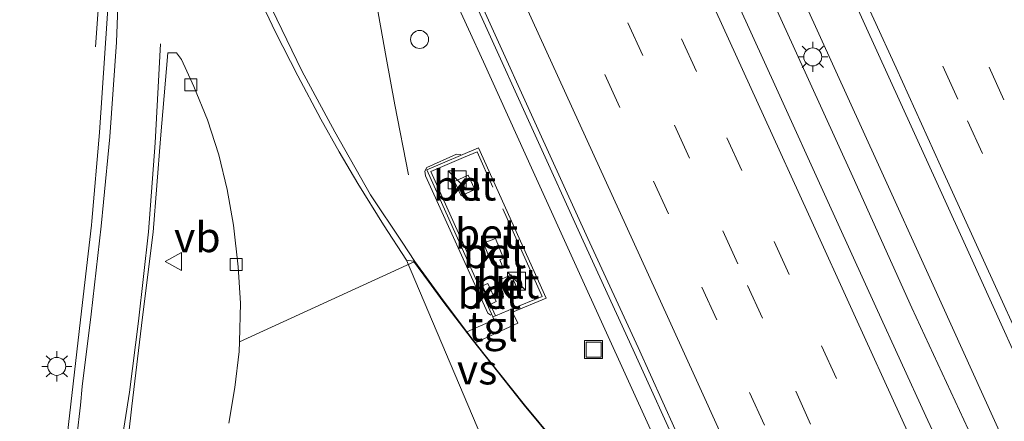
# Model space of a CAD drawing. Units: metres. Extents: x 139998 to 143378, y 431250 to 437442.
# Drawn here: x 140599 to 140681, y 436074 to 436107 of the extents above; entities that cross this region are included whole.
import ezdxf
from ezdxf.enums import TextEntityAlignment as Align

# ---------------------------------------------------------------- set-up
doc = ezdxf.new("R2010")
doc.units = ezdxf.units.M
doc.linetypes.add('IE-TERREINAFSCHEIDING', pattern=[10, 8, -2])
doc.linetypes.add('VW-3-9_STREEP', pattern=[12, 3, -9])
doc.layers.get('0').update_dxf_attribs({"lineweight": 25})
for name, color, linetype, lineweight in [('B-ME-BV-GELEIDECONSTRUCTIE-GELEIDERAIL-L-B1', 213, 'BV-GELEIDERAIL', 18), ('B-ME-IE-GRASLAND-GV-B6', 93, 'Continuous', 18), ('B-ME-IE-INRICHTINGSELEMENT-S-B1', 253, 'Continuous', 18), ('B-ME-IE-MEUBILAIR_WEGMEUBILAIR-LICHTMAST-S-B1', 8, 'Continuous', 18), ('B-ME-IE-TERREINAFSCHEIDING-DOORGANG-L-B1', 8, 'IE-TERREINAFSCHEIDING-KUNSTMATIG-OPEN', 18), ('B-ME-IE-TERREINAFSCHEIDING-RASTERHEKWERK-L-B1', 8, 'IE-TERREINAFSCHEIDING', 18), ('B-ME-VH-VERH_SOORT-BETON-OVERIG-GV-B6', 8, 'IE-TERREINAFSCHEIDING-NATUURLIJK-HOUTWAL', 18), ('B-ME-VH-VERH_SOORT-BITUMEN-GV-B6', 8, 'IE-TERREINAFSCHEIDING-NATUURLIJK-HOUTWAL', 18), ('B-ME-VH-VERH_SOORT-KLINKERS-GV-B6', 8, 'IE-TERREINAFSCHEIDING-NATUURLIJK-HOUTWAL', 18), ('B-ME-VH-VERH_SOORT-TEGELS-GV-B6', 8, 'Continuous', 18), ('B-ME-VV-KOLK-S-B1', 8, 'Continuous', 18), ('B-ME-VW-MARKERING-39STREEP-015-L-B1', 255, 'VW-3-9_STREEP', 18), ('B-ME-VW-MARKERING-STREEP-015-L-B1', 7, 'Continuous', 18), ('B-ME-VW-MARKERING-VERDRIJFSTRP-GV-B6', 7, 'Continuous', 18), ('B-ME-VW-MEUBILAIR_WEGMEUBILAIR-VERKEERSBORD-S-B1', 8, 'Continuous', 18)]:
    doc.layers.add(name, color=color, linetype=linetype, lineweight=lineweight)
doc.styles.add('NLCS-ISO', font='NLCS-ISO.TTF')
doc.linetypes.add('BV-GELEIDERAIL', pattern='A,10,-3,[108,NLCS.SHX,S=1,R=0,X=0,Y=0],-3', length=16)
doc.linetypes.add('IE-TERREINAFSCHEIDING-KUNSTMATIG-OPEN', pattern='A,7,-1.5,[67,NLCS.SHX,S=0.75,R=0,X=0,Y=0],-1.5', length=10)
doc.linetypes.add('IE-TERREINAFSCHEIDING-NATUURLIJK-HOUTWAL', pattern='A,7,-1.5,[67,NLCS.SHX,S=0.75,R=45,X=0,Y=0],-1.5,7,-1.5,[70,NLCS.SHX,S=0.75,R=0,X=0,Y=0],-1.5', length=20)

# ---------------------------------------------------------------- blocks, each defined once
blk = doc.blocks.new('kast')
blk.add_line((-0.75, -0.75), (0.75, 0.75))
blk.add_lwpolyline([(-0.75, 0.75), (0.75, 0.75), (0.75, -0.75), (-0.75, -0.75)], close=True)
blk = doc.blocks.new('put')
for p, q in [((0.75, 0.75), (-0.75, 0.75)), ((-0.75, 0.75), (-0.75, -0.75)), ((0.75, -0.75), (0.75, 0.75)), ((-0.75, -0.75), (0.75, -0.75))]:
    blk.add_line(p, q)
blk.add_lwpolyline([(-0.625, 0.625), (0.625, 0.625), (0.625, -0.625), (-0.625, -0.625)], close=True)
blk = doc.blocks.new('dtb')
blk.add_circle((0, 0), 0.75)
blk = doc.blocks.new('verkeersbord')
for p, q in [((0, 0.75), (-0.75, -0.625)), ((0.75, -0.625), (0, 0.75)), ((-0.75, -0.625), (0.75, -0.625))]:
    blk.add_line(p, q)
blk = doc.blocks.new('kolk')
blk.add_lwpolyline([(-0.5, -0.5), (0.5, -0.5), (0.5, 0.5), (-0.5, 0.5)], close=True)
blk = doc.blocks.new('lantaarnpaal')
for p, q in [((-0.884, 0.884), (-0.53, 0.53)), ((0, 0.75), (0, 1.25)), ((0.53, 0.53), (0.884, 0.884)), ((-0.75, 0), (-1.25, 0)), ((0.75, 0), (1.25, 0)), ((-0.53, -0.53), (-0.884, -0.884)), ((0, -0.75), (0, -1.25)), ((0.53, -0.53), (0.884, -0.884))]:
    blk.add_line(p, q)
blk.add_circle((0, 0), 0.75)

msp = doc.modelspace()

# ---------------------------------------------------------------- linework, layer by layer
at = {"layer": 'B-ME-BV-GELEIDECONSTRUCTIE-GELEIDERAIL-L-B1'}
for points in [[(140708.2381, 436012.6288, 3.0295), (140704.9556, 436019.9428, 3.0295), (140701.0461, 436028.4529, 3.0509), (140698.8348, 436033.2854, 3.0509), (140694.4213, 436042.9947, 3.0509), (140690.5591, 436051.5125, 3.0936), (140686.1625, 436061.213, 3.0936), (140681.1748, 436072.1225, 3.0936), (140675.1172, 436085.4603, 3.0936), (140670.703, 436095.1875, 3.0936), (140665.7361, 436106.12, 3.115), (140661.3185, 436115.8186, 3.1791), (140656.9155, 436125.5521, 3.1791), (140654.108, 436131.581, 3.1791), (140650.256, 436140.0718, 3.2005), (140645.8113, 436149.8101, 3.2219), (140644.2054, 436153.4097, 3.2219), (140641.9895, 436158.2386, 3.2219), (140640.321, 436161.8711, 3.2219), (140637.018, 436169.1513, 3.1578)], [(140597.7472, 436168.3746, 2.5326), (140599.2483, 436163.9577, 2.5011), (140600.7731, 436158.9635, 2.5011), (140601.853, 436155.1248, 2.5821), (140602.449, 436152.6151, 2.5821), (140603.2224, 436148.7805, 2.7171), (140603.9479, 436144.8214, 2.8251), (140604.7643, 436139.5712, 2.8251), (140605.2396, 436135.5891, 2.8251), (140605.6497, 436131.6293, 2.8251), (140605.8895, 436128.9525, 2.7441), (140606.0514, 436126.3217, 2.7171), (140606.1376, 436123.6619, 2.6361), (140606.1322, 436120.9952, 2.6091), (140606.1109, 436118.3656, 2.5551), (140606.0593, 436115.6857, 2.4201), (140605.993, 436113.055, 2.2851), (140605.8612, 436110.397, 2.1771), (140605.6787, 436107.7272, 2.0151), (140605.4697, 436105.0356, 1.8531)], [(140635.4538, 436166.9629, 3.0138), (140638.2642, 436160.8911, 3.1083), (140641.5746, 436153.6528, 3.1083), (140644.274, 436147.6158, 3.2028), (140646.461, 436142.6897, 3.178), (140648.6817, 436137.8701, 3.1533), (140650.9161, 436133.0509, 3.1533), (140653.6474, 436126.9792, 3.178), (140659.1426, 436114.853, 3.1533), (140663.5841, 436105.1024, 3.1285), (140668.571, 436094.1913, 3.1038), (140673.4851, 436083.2728, 3.0295), (140678.5168, 436072.3891, 3.0295), (140684.5978, 436059.0622, 3.034), (140688.4165, 436050.5592, 3.016), (140690.619, 436045.6991, 2.998), (140692.3116, 436042.0751, 2.998), (140696.1963, 436033.5775, 2.962), (140698.9048, 436027.5302, 2.944), (140702.2055, 436020.269, 2.944), (140705.5215, 436012.9422, 2.926)], [(140628.2302, 436124.5646, 2.7167), (140631.1287, 436118.3439, 2.6677), (140635.2903, 436109.2462, 2.5713), (140637.7838, 436103.7726, 2.653), (140641.9259, 436094.6365, 2.6435), (140645.6481, 436086.4412, 2.618), (140653.96, 436068.1918, 2.6037), (140659.3661, 436056.3238, 2.5897), (140663.5084, 436047.21, 2.5612), (140667.6716, 436038.1074, 2.5409), (140671.8175, 436029.0083, 2.5204), (140677.2196, 436017.1807, 2.5022)], [(140626.2291, 436123.8881, 2.73), (140627.1638, 436118.5792, 2.8031), (140627.8403, 436114.6194, 2.9201), (140628.7535, 436109.45, 2.8909), (140629.6801, 436104.1394, 2.9494), (140630.3966, 436100.205, 2.9494), (140631.5327, 436094.3546, 2.9786)], [(140635.8989, 436096.046, 3.1192), (140635.5462, 436096.0889, 3.1192), (140633.0838, 436094.9698, 3.0607), (140632.895, 436094.6589, 3.0607), (140632.9686, 436094.2735, 3.0607), (140638.1429, 436082.8336, 3.0135), (140638.4067, 436082.6679, 3.0135)]]:
    msp.add_polyline3d(points, dxfattribs=at)
at = {"layer": 'B-ME-IE-GRASLAND-GV-B6'}
for points in [[(140607.8098, 436172.8334, 1.9687), (140613.0977, 436161.4027, 1.9959), (140617.1019, 436152.5766, 1.9907), (140621.236, 436143.471, 1.9897), (140625.3944, 436134.3764, 1.9909), (140629.529, 436125.2684, 1.9608), (140633.6768, 436116.1758, 1.9488), (140637.815, 436107.0726, 1.9416), (140641.9604, 436097.9684, 1.9463)], [(140703.5514, 436010.6996, 2.26), (140699.4402, 436019.8194, 2.2763), (140695.2843, 436028.9147, 2.3025), (140691.1581, 436038.0249, 2.2979), (140687.0092, 436047.1233, 2.3187), (140682.8593, 436056.2217, 2.3127), (140678.7767, 436065.3337, 2.3149), (140674.6449, 436074.2569, 2.3341), (140670.478, 436083.3477, 2.3634), (140666.3432, 436092.4529, 2.3801), (140662.2094, 436101.5556, 2.4104), (140658.0634, 436110.6561, 2.438), (140653.9924, 436119.7897, 2.4534), (140649.8109, 436128.874, 2.4858), (140645.6396, 436137.9629, 2.498), (140641.494, 436147.0651, 2.4961), (140639.5107, 436151.6563, 2.4787), (140635.481, 436160.8099, 2.5095), (140631.1959, 436170.0764, 2.5192)], [(140642.5412, 436166.2163, 2.4824), (140646.6822, 436157.1142, 2.515), (140650.8218, 436148.0113, 2.5329), (140654.983, 436138.9175, 2.5559), (140659.121, 436129.8141, 2.5581), (140663.2674, 436120.7145, 2.5727), (140667.4138, 436111.615, 2.5786), (140671.5518, 436102.5111, 2.5756), (140675.708, 436093.4155, 2.5919), (140678.3635, 436087.5646, 2.5706), (140684.5513, 436073.9004, 2.552), (140688.7281, 436064.8147, 2.5522), (140693.148, 436055.1527, 2.5452), (140697.568, 436045.4907, 2.5381), (140701.988, 436035.8286, 2.5311), (140706.408, 436026.1666, 2.5241), (140710.8279, 436016.5046, 2.5171)], [(140603.002, 436153.106, 2.008), (140605.452, 436138.994, 2.12), (140606.325, 436131.448, 2.069), (140606.685, 436124.184, 2.056), (140606.833, 436116.687, 2.056), (140606.668, 436110.718, 2.042), (140605.794, 436097.9, 2.072), (140605.1606, 436090.5009, 2.0462), (140605.132, 436090.167, 2.045), (140604.316, 436082.986, 2.035), (140603.029, 436071.869, 1.981), (140602.323, 436065.72, 1.985), (140601.986, 436059.545, 1.976), (140601.869, 436052.81, 1.972), (140602.061, 436046.277, 1.965), (140602.51, 436039.969, 1.96), (140603.434, 436033.346, 1.964), (140604.651, 436027.201, 1.963), (140606.117, 436021.089, 1.973), (140607.453, 436016.221, 2.015)], [(140643.799, 436072.089, 1.96), (140641.207, 436075.191, 2.079), (140637.1124, 436080.3686, 2.1982), (140640.644, 436081.987, 2.318), (140640.2063, 436082.9248, 2.3088), (140643.0157, 436084.0886, 2.2586), (140637.3812, 436096.6137, 2.2586), (140633.0699, 436094.7625, 2.2586), (140638.5669, 436082.5163, 2.3205), (140638.6694, 436082.2881, 2.3216), (140636.4177, 436081.2714, 2.2145), (140634.459, 436083.851, 2.255), (140633.261, 436085.489, 2.294), (140632.063, 436087.127, 2.281), (140631.0134, 436088.7518, 2.356), (140628.389, 436092.688, 2.428), (140625.398, 436097.939, 2.401), (140622.656, 436103.024, 2.376), (140620.149, 436108.186, 2.35)], [(140607.717, 436068.153, 2.164), (140608.506, 436075.086, 2.15), (140609.392, 436082.492, 2.161), (140610.265, 436089.591, 2.155), (140610.888, 436097.366, 2.167), (140611.502, 436104.523, 2.113), (140612.225, 436104.537, 2.113), (140612.646, 436103.98, 2.204), (140613.663, 436101.708, 2.193), (140614.797, 436098.951, 2.195), (140615.742, 436096.026, 2.189), (140616.429, 436093.13, 2.197), (140616.963, 436090.159, 2.218), (140617.359, 436086.691, 2.203), (140617.556, 436083.666, 2.223), (140617.48, 436080.453, 2.2176), (140617.433, 436079.641, 2.221), (140617.082, 436076.647, 2.201), (140616.57, 436073.673, 2.213)], [(140641.9604, 436097.9684, 1.9463), (140646.1032, 436088.8731, 1.9217), (140650.2503, 436079.7661, 1.9064), (140654.3922, 436070.6644, 1.8858), (140658.5805, 436061.4658, 1.8689), (140662.6984, 436052.3535, 1.849), (140666.8583, 436043.2591, 1.8424), (140671.0093, 436034.1617, 1.8127), (140675.1688, 436025.0662, 1.8031), (140679.3145, 436015.9662, 1.7903)]]:
    msp.add_polyline3d(points, dxfattribs=at)
at = {"layer": 'B-ME-IE-TERREINAFSCHEIDING-DOORGANG-L-B1'}
for p, q in [((140637.254, 436096.287, 2.2586), (140636.1396, 436095.8085, 2.2586)), ((140639.8367, 436083.0423, 2.2586), (140638.798, 436082.612, 2.2975))]:
    msp.add_line(p, q, dxfattribs=at)
at = {"layer": 'B-ME-IE-TERREINAFSCHEIDING-RASTERHEKWERK-L-B1'}
for points in [[(140639.8367, 436083.0423, 2.2586), (140640.1005, 436083.1516, 2.3272), (140642.682, 436084.221, 2.2586), (140637.254, 436096.287, 2.2586)], [(140636.1396, 436095.8085, 2.2586), (140633.402, 436094.633, 2.2586), (140638.798, 436082.612, 2.2975)]]:
    msp.add_polyline3d(points, dxfattribs=at)
at = {"layer": 'B-ME-VH-VERH_SOORT-BETON-OVERIG-GV-B6'}
for points in [[(140637.3812, 436096.6137, 2.2586), (140643.0157, 436084.0886, 2.2586), (140640.2063, 436082.9248, 2.3088), (140640.1005, 436083.1516, 2.3272), (140639.8367, 436083.0423, 2.2586), (140638.798, 436082.612, 2.2975), (140638.5669, 436082.5163, 2.3205), (140633.0699, 436094.7625, 2.2586), (140637.3812, 436096.6137, 2.2586)], [(140635.3698, 436093.8025, 2.244), (140635.92, 436092.6046, 2.244), (140637.0791, 436093.1369, 2.244), (140636.5289, 436094.3348, 2.244), (140635.3698, 436093.8025, 2.244)], [(140637.7897, 436088.6565, 2.2552), (140638.4751, 436086.9688, 2.2552), (140638.8098, 436087.1047, 2.2552), (140638.9956, 436086.6472, 2.2552), (140639.3497, 436086.791, 2.2552), (140639.153, 436087.2754, 2.2552), (140639.4642, 436087.4018, 2.2552), (140638.7897, 436089.0626, 2.2552), (140637.7897, 436088.6565, 2.2552)], [(140639.1074, 436085.5834, 2.2552), (140639.5529, 436084.5916, 2.2552), (140640.5341, 436085.0323, 2.2552), (140640.0886, 436086.0241, 2.2552), (140639.1074, 436085.5834, 2.2552)], [(140638.8426, 436083.7958, 2.2552), (140638.1502, 436085.3067, 2.2552), (140637.7129, 436085.1062, 2.2552), (140638.4053, 436083.5953, 2.2552), (140638.8426, 436083.7958, 2.2552)]]:
    msp.add_polyline3d(points, dxfattribs=at)
at = {"layer": 'B-ME-VH-VERH_SOORT-BITUMEN-GV-B6'}
for points in [[(140710.8279, 436016.5046, 2.5171), (140706.408, 436026.1666, 2.5241), (140701.988, 436035.8286, 2.5311), (140697.568, 436045.4907, 2.5381), (140693.148, 436055.1527, 2.5452), (140688.7281, 436064.8147, 2.5522), (140684.5513, 436073.9004, 2.552), (140678.3635, 436087.5646, 2.5706), (140675.708, 436093.4155, 2.5919), (140671.5518, 436102.5111, 2.5756), (140667.4138, 436111.615, 2.5786), (140663.2674, 436120.7145, 2.5727), (140659.121, 436129.8141, 2.5581), (140654.983, 436138.9175, 2.5559), (140650.8218, 436148.0113, 2.5329), (140646.6822, 436157.1142, 2.515), (140642.5412, 436166.2163, 2.4824), (140638.4007, 436175.3185, 2.4597)], [(140679.3145, 436015.9662, 1.7903), (140675.1688, 436025.0662, 1.8031), (140671.0093, 436034.1617, 1.8127), (140666.8583, 436043.2591, 1.8424), (140662.6984, 436052.3535, 1.849), (140658.5805, 436061.4658, 1.8689), (140654.3922, 436070.6644, 1.8858), (140650.2503, 436079.7661, 1.9064), (140646.1032, 436088.8731, 1.9217), (140641.9604, 436097.9684, 1.9463), (140637.815, 436107.0726, 1.9416), (140633.6768, 436116.1758, 1.9488), (140629.529, 436125.2684, 1.9608), (140625.3944, 436134.3764, 1.9909), (140621.236, 436143.471, 1.9897), (140617.1019, 436152.5766, 1.9907), (140613.0977, 436161.4027, 1.9959), (140607.8098, 436172.8334, 1.9687)], [(140679.669, 436016.1286, 1.8587), (140675.5548, 436025.2431, 1.8748), (140671.4025, 436034.3411, 1.8909), (140667.2564, 436043.4408, 1.9108), (140663.144, 436052.5568, 1.9228), (140658.9984, 436061.6565, 1.9401), (140654.792, 436070.8478, 1.9586), (140650.6728, 436079.9599, 1.9781), (140646.4959, 436089.0484, 1.9934), (140642.3467, 436098.1447, 2.0082), (140638.2209, 436107.2554, 2.0111), (140634.0739, 436116.3546, 2.0118), (140629.9216, 436125.4491, 2.0303), (140625.7877, 436134.5556, 2.0636), (140623.7171, 436139.1069, 2.0584), (140621.6372, 436143.6538, 2.0625), (140617.5105, 436152.7628, 2.0705), (140613.4647, 436161.5715, 2.0622), (140608.2843, 436173.0436, 2.0484)], [(140608.2843, 436173.0436, 2.0484), (140613.4647, 436161.5715, 2.0622), (140617.5105, 436152.7628, 2.0705), (140621.6372, 436143.6538, 2.0625), (140623.7171, 436139.1069, 2.0584), (140625.7877, 436134.5556, 2.0636), (140629.9216, 436125.4491, 2.0303), (140634.0739, 436116.3546, 2.0118), (140638.2209, 436107.2554, 2.0111), (140642.3467, 436098.1447, 2.0082), (140646.4959, 436089.0484, 1.9934), (140650.6728, 436079.9599, 1.9781), (140654.792, 436070.8478, 1.9586), (140658.9984, 436061.6565, 1.9401), (140663.144, 436052.5568, 1.9228), (140667.2564, 436043.4408, 1.9108), (140671.4025, 436034.3411, 1.8909), (140675.5548, 436025.2431, 1.8748), (140679.669, 436016.1286, 1.8587)], [(140631.1959, 436170.0764, 2.5192), (140635.481, 436160.8099, 2.5095), (140639.5107, 436151.6563, 2.4787), (140641.494, 436147.0651, 2.4961), (140645.6396, 436137.9629, 2.498), (140649.8109, 436128.874, 2.4858), (140653.9924, 436119.7897, 2.4534), (140658.0634, 436110.6561, 2.438), (140662.2094, 436101.5556, 2.4104), (140666.3432, 436092.4529, 2.3801), (140670.478, 436083.3477, 2.3634), (140674.6449, 436074.2569, 2.3341), (140678.7767, 436065.3337, 2.3149), (140682.8593, 436056.2217, 2.3127), (140687.0092, 436047.1233, 2.3187), (140691.1581, 436038.0249, 2.2979), (140695.2843, 436028.9147, 2.3025), (140699.4402, 436019.8194, 2.2763), (140703.5514, 436010.6996, 2.26)], [(140607.453, 436016.221, 2.015), (140606.117, 436021.089, 1.973), (140604.651, 436027.201, 1.963), (140603.434, 436033.346, 1.964), (140602.51, 436039.969, 1.96), (140602.061, 436046.277, 1.965), (140601.869, 436052.81, 1.972), (140601.986, 436059.545, 1.976), (140602.323, 436065.72, 1.985), (140603.029, 436071.869, 1.981), (140604.316, 436082.986, 2.035), (140605.132, 436090.167, 2.045), (140605.1606, 436090.5009, 2.0462), (140605.794, 436097.9, 2.072), (140606.668, 436110.718, 2.042), (140606.833, 436116.687, 2.056), (140606.685, 436124.184, 2.056), (140606.325, 436131.448, 2.069), (140605.452, 436138.994, 2.12), (140603.002, 436153.106, 2.008), (140601.203, 436160.885, 2.005), (140599.509, 436166.957, 1.981)], [(140620.149, 436108.186, 2.35), (140622.656, 436103.024, 2.376), (140625.398, 436097.939, 2.401), (140628.389, 436092.688, 2.428), (140631.0134, 436088.7518, 2.356), (140632.063, 436087.127, 2.281), (140617.48, 436080.453, 2.2176), (140617.556, 436083.666, 2.223), (140617.359, 436086.691, 2.203), (140616.963, 436090.159, 2.218), (140616.429, 436093.13, 2.197), (140615.742, 436096.026, 2.189), (140614.797, 436098.951, 2.195), (140613.663, 436101.708, 2.193), (140612.646, 436103.98, 2.204), (140612.225, 436104.537, 2.113), (140611.502, 436104.523, 2.113), (140610.888, 436097.366, 2.167), (140610.265, 436089.591, 2.155), (140609.392, 436082.492, 2.161), (140608.506, 436075.086, 2.15), (140607.717, 436068.153, 2.164)]]:
    msp.add_polyline3d(points, dxfattribs=at)
at = {"layer": 'B-ME-VH-VERH_SOORT-KLINKERS-GV-B6'}
for points in [[(140637.0791, 436093.1369, 2.244), (140635.92, 436092.6046, 2.244), (140635.3698, 436093.8025, 2.244), (140636.5289, 436094.3348, 2.244), (140637.0791, 436093.1369, 2.244)], [(140639.153, 436087.2754, 2.2552), (140639.3497, 436086.791, 2.2552), (140638.9956, 436086.6472, 2.2552), (140638.8098, 436087.1047, 2.2552), (140638.4751, 436086.9688, 2.2552), (140637.7897, 436088.6565, 2.2552), (140638.7897, 436089.0626, 2.2552), (140639.4642, 436087.4018, 2.2552), (140639.153, 436087.2754, 2.2552)], [(140616.57, 436073.673, 2.213), (140617.082, 436076.647, 2.201), (140617.433, 436079.641, 2.221), (140617.48, 436080.453, 2.2176), (140632.063, 436087.127, 2.281), (140633.261, 436085.489, 2.294), (140634.459, 436083.851, 2.255), (140636.4177, 436081.2714, 2.2145), (140637.1124, 436080.3686, 2.1982), (140641.207, 436075.191, 2.079), (140643.799, 436072.089, 1.96)], [(140640.5341, 436085.0323, 2.2552), (140639.5529, 436084.5916, 2.2552), (140639.1074, 436085.5834, 2.2552), (140640.0886, 436086.0241, 2.2552), (140640.5341, 436085.0323, 2.2552)], [(140638.8426, 436083.7958, 2.2552), (140638.4053, 436083.5953, 2.2552), (140637.7129, 436085.1062, 2.2552), (140638.1502, 436085.3067, 2.2552), (140638.8426, 436083.7958, 2.2552)]]:
    msp.add_polyline3d(points, dxfattribs=at)
at = {"layer": 'B-ME-VH-VERH_SOORT-TEGELS-GV-B6'}
msp.add_polyline3d([(140640.644, 436081.987, 2.318), (140637.1124, 436080.3686, 2.1982), (140636.4177, 436081.2714, 2.2145), (140638.6694, 436082.2881, 2.3216), (140638.5669, 436082.5163, 2.3205), (140638.798, 436082.612, 2.2975), (140639.8367, 436083.0423, 2.2586), (140640.1005, 436083.1516, 2.3272), (140640.2063, 436082.9248, 2.3088), (140640.644, 436081.987, 2.318)], dxfattribs=at)
at = {"layer": 'B-ME-VW-MARKERING-39STREEP-015-L-B1'}
for points in [[(140614.5719, 436175.8296, 2.2292), (140619.8807, 436164.2021, 2.2449), (140624.0328, 436155.1049, 2.2483), (140628.161, 436146.027, 2.2354), (140632.1084, 436137.3474, 2.2312), (140635.8705, 436129.0803, 2.2044), (140639.7795, 436120.4934, 2.1957), (140643.9257, 436111.3935, 2.1858), (140647.8931, 436102.7092, 2.1795), (140651.9492, 436093.8256, 2.175), (140655.9747, 436084.9932, 2.1624), (140659.9623, 436076.23, 2.1414), (140663.6904, 436068.0385, 2.1098), (140667.6579, 436059.3157, 2.0953), (140671.5645, 436050.7224, 2.0809), (140675.3103, 436042.4864, 2.0686), (140679.045, 436034.2979, 2.0555), (140682.9338, 436025.7653, 2.0376), (140687.0484, 436016.7419, 2.023)], [(140623.3022, 436173.71, 2.4199), (140627.1134, 436165.3606, 2.4318), (140631.0762, 436156.6631, 2.4431), (140634.8083, 436148.4734, 2.4253), (140638.5447, 436140.2555, 2.4089), (140642.4587, 436131.6459, 2.398), (140646.4283, 436122.9323, 2.3902), (140650.372, 436114.2896, 2.3801), (140654.2986, 436105.7024, 2.3664), (140658.0681, 436097.4415, 2.3531), (140662.0033, 436088.7978, 2.3388), (140665.9504, 436080.1207, 2.3173), (140669.6823, 436071.9309, 2.2884), (140673.4212, 436063.7141, 2.269), (140677.3494, 436055.0754, 2.2645), (140681.3208, 436046.3434, 2.2589), (140685.4652, 436037.2426, 2.2453), (140689.5771, 436028.2181, 2.2272), (140693.4873, 436019.6425, 2.2116), (140697.2772, 436011.3276, 2.1994)], [(140620.0776, 436172.2967, 2.3242), (140624.1304, 436163.4032, 2.337), (140628.1148, 436154.6606, 2.3435), (140632.2578, 436145.5592, 2.3268), (140638.0823, 436132.7594, 2.3031), (140641.813, 436124.569, 2.2881), (140645.8878, 436115.6268, 2.2843), (140649.808, 436107.0312, 2.2734), (140653.707, 436098.4876, 2.2638), (140657.7247, 436089.6846, 2.2561), (140659.7943, 436085.133, 2.244), (140663.8029, 436076.3187, 2.2202), (140667.5306, 436068.127, 2.1932), (140671.2795, 436059.8926, 2.1788), (140675.1463, 436051.3913, 2.1692), (140677.0087, 436047.2947, 2.164), (140678.8999, 436043.1397, 2.1564), (140682.6355, 436034.9379, 2.1396), (140686.3674, 436026.748, 2.1248), (140690.2531, 436018.2276, 2.1098)], [(140648.8291, 436171.6388, 2.3605), (140652.5685, 436163.4193, 2.3824), (140656.3219, 436155.1567, 2.4009), (140659.6532, 436147.8199, 2.4172), (140662.9718, 436140.5407, 2.4252), (140666.3208, 436133.1927, 2.442), (140669.9347, 436125.2605, 2.4508), (140673.2495, 436117.9796, 2.4482), (140676.5678, 436110.6755, 2.4544), (140679.9025, 436103.3347, 2.457), (140683.6309, 436095.1433, 2.4587), (140686.9623, 436087.8231, 2.4432), (140690.292, 436080.5103, 2.422), (140693.6091, 436073.2305, 2.4057), (140697.3649, 436064.9909, 2.3876), (140700.7012, 436057.6756, 2.3801), (140704.0335, 436050.3724, 2.3733), (140707.3442, 436043.0895, 2.3609), (140710.6765, 436035.7533, 2.3386), (140714.0055, 436028.4182, 2.3202), (140718.1529, 436019.3188, 2.313), (140721.9269, 436011.0326, 2.2963)], [(140645.66, 436170.1751, 2.4503), (140648.9885, 436162.859, 2.4749), (140652.3252, 436155.5219, 2.4941), (140656.0761, 436147.2663, 2.5117), (140659.3967, 436139.988, 2.5203), (140662.7317, 436132.675, 2.5335), (140666.0613, 436125.3705, 2.5454), (140669.3718, 436118.0876, 2.5446), (140672.7221, 436110.7182, 2.5443), (140676.0481, 436103.4037, 2.5456), (140678.1233, 436098.8547, 2.5478), (140681.874, 436090.6239, 2.5394), (140685.5944, 436082.429, 2.5261), (140689.3482, 436074.1857, 2.5067), (140692.6704, 436066.8916, 2.4926), (140696.0189, 436059.5378, 2.4897), (140700.1673, 436050.4389, 2.4854), (140703.5007, 436043.1168, 2.477), (140706.8469, 436035.762, 2.4499), (140710.9872, 436026.6593, 2.4244), (140714.3436, 436019.2735, 2.4167), (140718.08, 436011.069, 2.4013)]]:
    msp.add_polyline3d(points, dxfattribs=at)
at = {"layer": 'B-ME-VW-MARKERING-STREEP-015-L-B1'}
for points in [[(140611.2689, 436174.3661, 2.1321), (140616.3305, 436163.2889, 2.1485), (140620.4584, 436154.2253, 2.1578), (140624.4028, 436145.5746, 2.1508), (140628.1382, 436137.3584, 2.1485), (140632.0705, 436128.7101, 2.1269), (140635.8067, 436120.4939, 2.1055), (140639.5606, 436112.2749, 2.1013), (140643.5121, 436103.6118, 2.1042), (140647.4634, 436094.9728, 2.0984), (140651.4002, 436086.3213, 2.089), (140655.5262, 436077.2617, 2.0662), (140659.6507, 436068.1863, 2.0399), (140663.7928, 436059.1009, 2.0132), (140667.5215, 436050.8841, 2.002), (140671.4568, 436042.2371, 1.9828), (140675.5962, 436033.1561, 1.963), (140679.3389, 436024.943, 1.9532), (140683.4838, 436015.8539, 1.9406)], [(140629.5806, 436168.5242, 2.5256), (140633.3313, 436160.2967, 2.5343), (140637.4584, 436151.2233, 2.5281), (140641.6079, 436142.1423, 2.5136), (140645.5351, 436133.4715, 2.5112), (140649.4778, 436124.8126, 2.4916), (140653.2226, 436116.5883, 2.4707), (140657.1748, 436107.9346, 2.4646), (140661.1275, 436099.3046, 2.4426), (140664.8764, 436091.0896, 2.4265), (140668.7795, 436082.4639, 2.4082), (140672.5264, 436074.237, 2.377), (140676.2686, 436066.0281, 2.3587), (140680.2141, 436057.3647, 2.3581), (140683.943, 436049.1537, 2.3574), (140687.8995, 436040.5012, 2.3503), (140691.6442, 436032.2842, 2.3426), (140695.7772, 436023.2076, 2.3302), (140699.7039, 436014.5617, 2.3101)], [(140642.3012, 436168.8511, 2.544), (140646.0534, 436160.5946, 2.5703), (140649.7799, 436152.4075, 2.5881), (140653.5063, 436144.2093, 2.604), (140657.2696, 436135.9755, 2.6189), (140660.9673, 436127.8419, 2.6296), (140664.7173, 436119.6108, 2.6351), (140668.4528, 436111.4027, 2.6339), (140672.1592, 436103.2662, 2.6246), (140675.86, 436095.1191, 2.6395), (140679.5791, 436086.9416, 2.6252), (140683.3379, 436078.713, 2.6123), (140687.0229, 436070.6174, 2.5994), (140690.7221, 436062.4861, 2.582), (140694.4429, 436054.2989, 2.5854), (140698.2079, 436046.0322, 2.5896), (140701.9301, 436037.8566, 2.5686), (140705.6816, 436029.622, 2.5318), (140709.4156, 436021.3857, 2.5201), (140713.167, 436013.1696, 2.5072)], [(140607.422, 436110.579, 2.005), (140607.216, 436105.419, 2.0658), (140606.66, 436097.515, 2.0489), (140606.1431, 436092.0767, 2.0219), (140605.9509, 436090.0819, 2.0179), (140605.1036, 436082.7604, 2.0189), (140604.3756, 436076.7281, 2.0079), (140604.2236, 436075.171, 2.0059), (140603.6116, 436069.937, 1.9369), (140603.1055, 436064.828, 1.9449), (140602.9246, 436062.6921, 1.9645), (140602.6452, 436057.6155, 1.9341), (140602.6004, 436053.7869, 1.9309), (140602.6364, 436050.4951, 1.9341), (140602.7785, 436046.2983, 1.9139), (140603.0045, 436043.0595, 1.9259), (140603.2673, 436040.2208, 1.9341), (140603.7444, 436036.1816, 1.9679), (140604.3906, 436032.1617, 1.9609), (140605.1623, 436028.1625, 1.9814), (140605.4873, 436026.7179, 1.9519), (140606.8407, 436021.3355, 1.9519), (140608.3839, 436015.7589, 2.0118)], [(140631.3934, 436087.2516, 2.3182), (140629.4557, 436090.1796, 2.3553), (140627.3243, 436093.6374, 2.4296), (140625.7662, 436096.2655, 2.4296), (140624.2489, 436098.9937, 2.3925), (140622.3262, 436102.61, 2.3553), (140620.4689, 436106.2506, 2.3182), (140619.1293, 436109.0907, 2.3182)], [(140614.7747, 436006.7825, 2.194), (140612.0246, 436015.9618, 2.169), (140611.1305, 436019.0893, 2.159), (140609.9762, 436023.3893, 2.141), (140608.5358, 436029.5974, 2.1524), (140608.0838, 436031.8835, 2.1198), (140607.4364, 436035.708, 2.133), (140606.7922, 436040.9819, 2.133), (140606.3422, 436046.1131, 2.0691), (140606.1278, 436051.1453, 2.0388), (140606.212, 436056.3192, 2.134), (140606.4531, 436061.0477, 2.1063), (140606.8662, 436065.9271, 2.151), (140607.5294, 436071.3024, 2.14), (140608.2946, 436076.2579, 2.161), (140609.0541, 436082.1514, 2.165), (140609.8916, 436089.6029, 2.1536), (140610.4511, 436097.0158, 2.174), (140610.8963, 436105.2817, 2.214)]]:
    msp.add_polyline3d(points, dxfattribs=at)
at = {"layer": 'B-ME-VW-MARKERING-VERDRIJFSTRP-GV-B6'}
msp.add_polyline3d([(140643.7613, 436072.0562, 1.96), (140644.6862, 436071.033, 1.9299), (140637.9741, 436071.7133, 2.1348), (140631.3934, 436087.2516, 2.3182), (140631.9693, 436087.1746, 2.294), (140633.2206, 436085.4595, 2.294), (140634.4189, 436083.8211, 2.255), (140636.8406, 436080.6318, 2.205), (140641.1682, 436075.1595, 2.079), (140643.7613, 436072.0562, 1.96)], dxfattribs=at)

# ---------------------------------------------------------------- block references
at = {"layer": 'B-ME-IE-INRICHTINGSELEMENT-S-B1', "rotation": 90}
for name, p in [('dtb', (140632.4687, 436105.6386, 2.0145)), ('kast', (140635.5927, 436093.9458, 2.2756)), ('kast', (140640.5443, 436085.4961, 2.2734)), ('put', (140646.9685, 436079.7977, 1.8436))]:
    msp.add_blockref(name, p, dxfattribs=at)
at = {"layer": 'B-ME-IE-MEUBILAIR_WEGMEUBILAIR-LICHTMAST-S-B1', "rotation": 90}
for p in [(140665.22, 436104.1901, 2.5107), (140602.2512, 436078.4014, 1.8471)]:
    msp.add_blockref('lantaarnpaal', p, dxfattribs=at)
at = {"layer": 'B-ME-VV-KOLK-S-B1', "rotation": 90}
for p in [(140613.424, 436101.849, 2.332), (140617.18, 436086.899, 2.33)]:
    msp.add_blockref('kolk', p, dxfattribs=at)
at = {"layer": 'B-ME-VW-MEUBILAIR_WEGMEUBILAIR-VERKEERSBORD-S-B1', "rotation": 90}
msp.add_blockref('verkeersbord', (140612.0135, 436087.132, 2.1974), dxfattribs=at)

# ---------------------------------------------------------------- texts
at = {"layer": 'B-ME-VH-VERH_SOORT-BETON-OVERIG-GV-B6', "ltscale": 0.2, "style": 'NLCS-ISO'}
for p in [(140636.2244, 436093.4697), (140638.0442, 436089.4528), (140638.7061, 436087.8354), (140639.8207, 436085.3079), (140638.2777, 436084.451)]:
    msp.add_text('bet', height=2.5, dxfattribs=at).set_placement(p, align=Align.MIDDLE_CENTER)
at = {"layer": 'B-ME-VH-VERH_SOORT-KLINKERS-GV-B6', "ltscale": 0.2, "style": 'NLCS-ISO'}
for p in [(140636.2244, 436093.4697), (140638.7061, 436087.8354), (140639.8207, 436085.3079), (140638.2777, 436084.451)]:
    msp.add_text('kl', height=2.5, dxfattribs=at).set_placement(p, align=Align.MIDDLE_CENTER)
at = {"layer": 'B-ME-VH-VERH_SOORT-TEGELS-GV-B6', "ltscale": 0.2, "style": 'NLCS-ISO'}
msp.add_text('tgl', height=2.5, dxfattribs=at).set_placement((140638.5888, 436081.7319), align=Align.MIDDLE_CENTER)
at = {"layer": 'B-ME-VW-MARKERING-VERDRIJFSTRP-GV-B6', "ltscale": 0.2, "style": 'NLCS-ISO'}
msp.add_text('vs', height=2.5, dxfattribs=at).set_placement((140637.2634, 436078.1414), align=Align.MIDDLE_CENTER)
at = {"layer": 'B-ME-VW-MEUBILAIR_WEGMEUBILAIR-VERKEERSBORD-S-B1', "ltscale": 0.2, "style": 'NLCS-ISO'}
msp.add_text('vb', height=2.5, dxfattribs=at).set_placement((140612.0135, 436087.132, 2.1974), align=Align.BOTTOM_LEFT)

doc.saveas('drawing.dxf')
